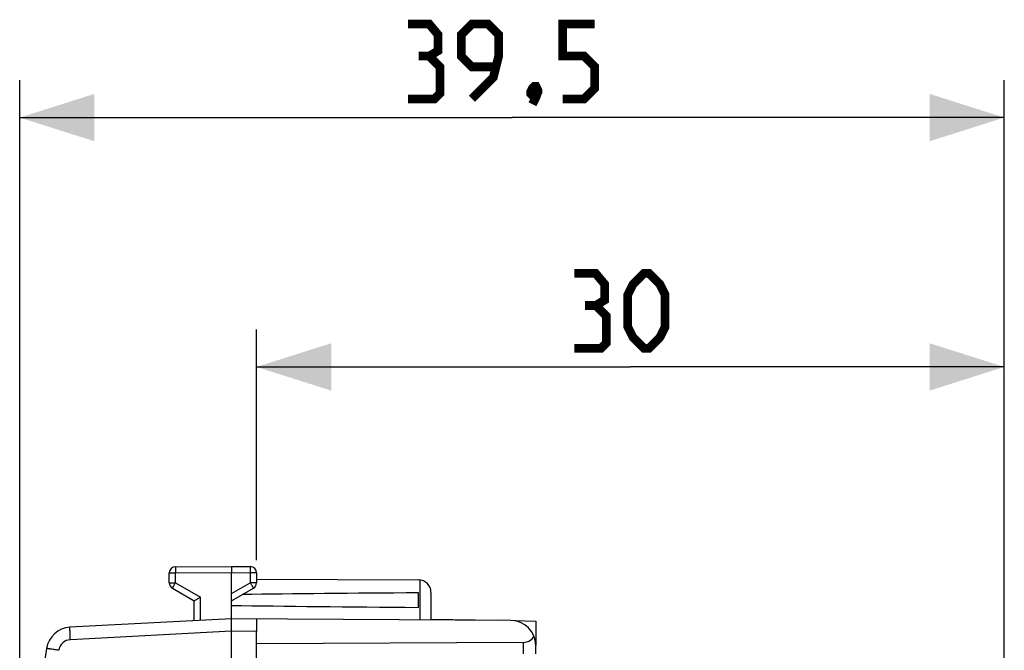
# Model space of a CAD drawing. Units: millimetres. Extents: x -76 to 32, y -25 to 46.
# Drawn here: x -76 to -36, y 21 to 46 of the extents above; entities that cross this region are included whole.
import ezdxf

# ---------------------------------------------------------------- set-up
doc = ezdxf.new("R2010")
doc.units = ezdxf.units.MM
doc.header["$LTSCALE"] = 16.335
doc.layers.get('0').update_dxf_attribs({"linetype": 'CONTINUOUS'})
for name, color, linetype in [('ASSI', 7, 'CONTINUOUS'), ('C_CORPO', 7, 'CONTINUOUS'), ('COPY_PUBLISH', 7, 'CONTINUOUS'), ('DRAFT', 7, 'CONTINUOUS')]:
    doc.layers.add(name, color=color, linetype=linetype)
doc.styles.get("Standard").update_dxf_attribs({"font": 'txt', "width": 0.8})
doc.dimstyles.new('DIMSTYLE_1', dxfattribs={"dimtxt": 3, "dimasz": 3, "dimexe": 1.5, "dimexo": 0.5, "dimgap": 0.75, "dimtad": 1, "dimtxsty": 'STANDARD', "dimblk": '_FILLED', "dimblk1": '_FILLED', "dimblk2": '_FILLED', "dimcen": 0.09, "dimazin": 2, "dimtfac": 1, "dimtofl": 0, "dimtmove": 0, "dimatfit": 3, "dimldrblk": '_FILLED', "dimfxl": 1, "dimtolj": 1, "dimarcsym": 0})

# ---------------------------------------------------------------- blocks, each defined once
blk = doc.blocks.new('_FILLED')
at = {"color": 0, "linetype": 'BYBLOCK'}
blk.add_solid([(0, 0), (-1, 0.317), (-1, -0.317)], dxfattribs=at)
blk = doc.blocks.new('*D2')
at = {"color": 7, "linetype": 'CONTINUOUS'}
for p, q in [((-66.476, 24.746), (-66.476, 34)), ((-36.476, -1.142), (-36.476, 34)), ((-66.476, 32.5), (-51.476, 32.5)), ((-36.476, 32.5), (-51.476, 32.5))]:
    blk.add_line(p, q, dxfattribs=at)
at = {"color": 7, "linetype": 'CONTINUOUS', "xscale": 3, "yscale": 3, "zscale": 3, "rotation": 180}
blk.add_blockref('_FILLED', (-66.476, 32.5), dxfattribs=at)
at = {"color": 7, "linetype": 'CONTINUOUS', "xscale": 3, "yscale": 3, "zscale": 3}
blk.add_blockref('_FILLED', (-36.476, 32.5), dxfattribs=at)
blk = doc.blocks.new('*D3')
at = {"color": 7, "linetype": 'CONTINUOUS'}
for p, q in [((-75.976, 0.5), (-75.976, 44)), ((-36.476, -1.142), (-36.476, 44)), ((-75.976, 42.5), (-56.226, 42.5)), ((-36.476, 42.5), (-56.226, 42.5))]:
    blk.add_line(p, q, dxfattribs=at)
at = {"color": 7, "linetype": 'CONTINUOUS', "xscale": 3, "yscale": 3, "zscale": 3, "rotation": 180}
blk.add_blockref('_FILLED', (-75.976, 42.5), dxfattribs=at)
at = {"color": 7, "linetype": 'CONTINUOUS', "xscale": 3, "yscale": 3, "zscale": 3}
blk.add_blockref('_FILLED', (-36.476, 42.5), dxfattribs=at)

msp = doc.modelspace()

# ---------------------------------------------------------------- linework, layer by layer
at = {"color": 7, "linetype": 'CONTINUOUS', "const_width": 0.35}
for points in [[(-59.548, 44.964), (-59.19, 45.179), (-59.19, 45.821), (-59.548, 46.25), (-60.405, 46.25)], [(-57.833, 43.25), (-56.976, 44.107), (-56.762, 44.964), (-56.762, 45.821), (-57.19, 46.25), (-57.833, 46.25), (-58.262, 45.821), (-58.262, 44.964), (-57.833, 44.536), (-56.905, 44.536)], [(-54.19, 43.25), (-53.333, 43.25), (-52.905, 43.679), (-52.905, 44.536), (-53.333, 44.964), (-54.19, 44.964), (-54.19, 46.25), (-52.905, 46.25)], [(-60.405, 43.25), (-59.333, 43.25), (-59.119, 43.464), (-59.119, 44.536), (-59.548, 44.964), (-59.976, 44.964)], [(-55.262, 43.75), (-55.19, 43.607), (-55.19, 43.536), (-55.333, 43.393), (-55.405, 43.393), (-55.476, 43.464), (-55.476, 43.536), (-55.405, 43.679), (-55.333, 43.75), (-55.262, 43.75)], [(-55.19, 43.536), (-55.262, 43.321), (-55.405, 43.036)], [(-52.869, 34.964), (-52.512, 35.179), (-52.512, 35.821), (-52.869, 36.25), (-53.726, 36.25)], [(-51.583, 34.107), (-51.583, 35.393), (-51.369, 35.821), (-50.94, 36.25), (-50.726, 36.25), (-50.298, 35.821), (-50.083, 35.393), (-50.083, 34.107), (-50.298, 33.679), (-50.726, 33.25), (-50.94, 33.25), (-51.369, 33.679), (-51.583, 34.107)], [(-53.726, 33.25), (-52.655, 33.25), (-52.44, 33.464), (-52.44, 34.536), (-52.869, 34.964), (-53.298, 34.964)]]:
    msp.add_lwpolyline(points, dxfattribs=at)
at = {"layer": 'ASSI', "color": 7, "linetype": 'CONTINUOUS'}
for p, q in [((-59.476, 22.384), (-56.827, 22.338)), ((-56.145, 22.326), (-55.276, 22.311)), ((-55.276, 22.311), (-55.276, 21.335))]:
    msp.add_line(p, q, dxfattribs=at)
at = {"layer": 'C_CORPO', "color": 7, "linetype": 'CONTINUOUS'}
for p, q in [((-59.476, 22.384), (-56.827, 22.338)), ((-56.145, 22.326), (-55.276, 22.311)), ((-55.276, 22.311), (-55.276, 21.335))]:
    msp.add_line(p, q, dxfattribs=at)
at = {"layer": 'COPY_PUBLISH', "color": 7, "linetype": 'CONTINUOUS'}
for p, q in [((-69.728, 24.487), (-67.476, 24.5)), ((-67.476, 24.5), (-66.725, 24.496)), ((-67.476, 24.5), (-67.476, 24.25)), ((-69.976, 23.844), (-69.976, 24.237)), ((-67.476, 22.4), (-67.476, 24.25)), ((-66.476, 24.246), (-66.476, 23.844)), ((-66.476, 23.994), (-59.973, 23.956)), ((-69.851, 23.628), (-68.976, 23.123)), ((-67.476, 23.123), (-66.601, 23.628)), ((-59.976, 22.859), (-59.976, 23.441)), ((-59.476, 23.456), (-59.476, 22.353)), ((-68.976, 22.321), (-68.976, 23.123)), ((-67.476, 22.4), (-73.959, 22.06)), ((-56.27, 22.335), (-67.476, 22.4)), ((-66.476, 22.394), (-66.476, 21.894)), ((-67.476, -21.9), (-67.476, 21.9)), ((-55.767, 21.455), (-66.476, 21.4)), ((-55.276, 20.998), (-55.276, 21.335))]:
    msp.add_line(p, q, dxfattribs=at)
at = {"layer": 'COPY_PUBLISH', "color": 250, "linetype": 'CONTINUOUS'}
for p, q in [((-69.976, 24.237), (-69.728, 24.237)), ((-69.728, 24.237), (-67.476, 24.25)), ((-69.728, 23.844), (-69.728, 24.237)), ((-67.476, 24.25), (-66.725, 24.246)), ((-66.725, 24.246), (-66.725, 23.844)), ((-66.476, 24.246), (-66.725, 24.246)), ((-69.976, 23.844), (-69.728, 23.844)), ((-69.728, 23.844), (-68.728, 23.267)), ((-67.476, 23.41), (-66.725, 23.844)), ((-66.476, 23.844), (-66.725, 23.844)), ((-59.927, 23.954), (-59.927, 22.356)), ((-68.728, 22.334), (-68.728, 23.267)), ((-67.476, 21.9), (-73.942, 21.561)), ((-66.476, 21.894), (-67.476, 21.9)), ((-55.767, 20.993), (-55.767, 21.455))]:
    msp.add_line(p, q, dxfattribs=at)
at = {"layer": 'COPY_PUBLISH', "color": 7, "linetype": 'CONTINUOUS'}
for centre, radius, start, end in [((-66.726, 24.246), 0.25, 0, 89.6667), ((-69.726, 24.238), 0.25, 90.3, 180), ((-69.726, 24.237), 0.25, 90.3333, 180), ((-69.726, 23.844), 0.25, 180, 240), ((-66.726, 23.844), 0.25, 300, 360), ((-59.976, 23.456), 0.5, 0, 89.6667), ((-56.276, 21.335), 1, 0, 89.6667), ((-73.907, 21.062), 1, 93, 171.4241), ((14.098, 7.79), 90, 171.42412, 178.91131)]:
    msp.add_arc(centre, radius, start, end, dxfattribs=at)
at = {"layer": 'COPY_PUBLISH', "color": 250, "linetype": 'CONTINUOUS'}
msp.add_arc((-73.916, 21.062), 0.5, 93, 171.4241, dxfattribs=at)
at = {"layer": 'COPY_PUBLISH', "color": 7, "linetype": 'CONTINUOUS'}
for centre, major_axis, ratio, start_param, end_param in [((9.872, 23.15), (85.943, 0), 0.005818, 2.519623, 2.679126), ((9.872, 23.15), (85.943, 0), 0.005818, -2.690566, -2.519623), ((-55.776, 21.955), (-0.355, 0.357), 0.987734, -3.912623, -2.887315)]:
    msp.add_ellipse(centre, major_axis=major_axis, ratio=ratio, start_param=start_param, end_param=end_param, dxfattribs=at)
at = {"layer": 'COPY_PUBLISH', "color": 250, "linetype": 'CONTINUOUS'}
for points, knots in [([(-66.725, 24.496), (-66.725, 24.496), (-66.725, 24.495), (-66.725, 24.494), (-66.725, 24.493), (-66.724, 24.49), (-66.724, 24.484), (-66.724, 24.476), (-66.724, 24.465), (-66.724, 24.453), (-66.724, 24.438), (-66.724, 24.415), (-66.724, 24.383), (-66.724, 24.34), (-66.724, 24.294), (-66.725, 24.262), (-66.725, 24.246)], [0, 0, 0, 0, 0.001239, 0.00486, 0.010874, 0.01927, 0.043118, 0.076181, 0.118139, 0.168588, 0.227044, 0.292944, 0.44447, 0.617344, 0.804918, 1, 1, 1, 1]), ([(-69.728, 24.487), (-69.728, 24.487), (-69.728, 24.486), (-69.728, 24.486), (-69.728, 24.484), (-69.728, 24.481), (-69.728, 24.475), (-69.728, 24.467), (-69.728, 24.457), (-69.728, 24.444), (-69.728, 24.43), (-69.728, 24.407), (-69.728, 24.374), (-69.728, 24.331), (-69.728, 24.285), (-69.728, 24.253), (-69.728, 24.237)], [0, 0, 0, 0, 0.001239, 0.00486, 0.010874, 0.01927, 0.043118, 0.076181, 0.118139, 0.168588, 0.227044, 0.292944, 0.44447, 0.617345, 0.804918, 1, 1, 1, 1]), ([(-69.728, 23.844), (-69.736, 23.83), (-69.752, 23.803), (-69.775, 23.763), (-69.796, 23.726), (-69.812, 23.698), (-69.823, 23.678), (-69.83, 23.665), (-69.837, 23.654), (-69.842, 23.645), (-69.846, 23.638), (-69.848, 23.633), (-69.85, 23.63), (-69.851, 23.629), (-69.851, 23.628), (-69.851, 23.628), (-69.851, 23.628)], [0, 0, 0, 0, 0.195239, 0.38288, 0.555757, 0.707243, 0.773115, 0.831541, 0.88196, 0.92389, 0.956929, 0.980758, 0.989147, 0.995154, 0.99877, 1, 1, 1, 1]), ([(-66.725, 23.844), (-66.717, 23.83), (-66.701, 23.803), (-66.678, 23.763), (-66.657, 23.726), (-66.64, 23.698), (-66.629, 23.678), (-66.622, 23.665), (-66.616, 23.654), (-66.611, 23.645), (-66.607, 23.638), (-66.604, 23.633), (-66.603, 23.63), (-66.602, 23.629), (-66.602, 23.628), (-66.601, 23.628), (-66.601, 23.628)], [0, 0, 0, 0, 0.195239, 0.38288, 0.555757, 0.707243, 0.773115, 0.831541, 0.88196, 0.92389, 0.956929, 0.980758, 0.989147, 0.995154, 0.99877, 1, 1, 1, 1]), ([(-73.942, 21.561), (-73.944, 21.593), (-73.947, 21.657), (-73.951, 21.749), (-73.955, 21.835), (-73.957, 21.9), (-73.959, 21.945), (-73.96, 21.975), (-73.96, 22), (-73.961, 22.021), (-73.961, 22.037), (-73.961, 22.048), (-73.96, 22.054), (-73.96, 22.057), (-73.96, 22.059), (-73.96, 22.06), (-73.959, 22.06)], [0, 0, 0, 0, 0.19501, 0.382497, 0.555274, 0.70671, 0.772573, 0.830999, 0.881428, 0.923378, 0.956448, 0.980329, 0.988755, 0.994817, 0.998524, 1, 1, 1, 1]), ([(-74.41, 21.136), (-74.442, 21.141), (-74.504, 21.15), (-74.594, 21.164), (-74.677, 21.177), (-74.74, 21.186), (-74.785, 21.193), (-74.813, 21.198), (-74.838, 21.201), (-74.858, 21.204), (-74.872, 21.207), (-74.881, 21.208), (-74.886, 21.209), (-74.89, 21.21), (-74.893, 21.21), (-74.895, 21.211), (-74.896, 21.211), (-74.896, 21.211)], [0, 0, 0, 0, 0.196003, 0.383972, 0.55685, 0.708134, 0.773864, 0.832139, 0.882409, 0.924201, 0.957122, 0.970156, 0.980862, 0.989216, 0.995198, 0.998794, 1, 1, 1, 1])]:
    msp.add_open_spline(points, degree=3, knots=knots, dxfattribs=at)
at = {"layer": 'COPY_PUBLISH', "color": 7, "linetype": 'CONTINUOUS'}
for points, knots in [([(-68.976, 23.123), (-68.969, 23.127), (-68.93, 23.15), (-68.847, 23.198), (-68.772, 23.242), (-68.728, 23.267)], [0, 0, 0, 0, 0.087171, 0.471353, 1, 1, 1, 1]), ([(-67.476, 21.9), (-67.476, 21.916), (-67.476, 21.949), (-67.475, 22.012), (-67.476, 22.089), (-67.477, 22.174), (-67.477, 22.249), (-67.478, 22.31), (-67.478, 22.352), (-67.478, 22.377), (-67.477, 22.389), (-67.477, 22.396), (-67.476, 22.399), (-67.476, 22.4)], [0, 0, 0, 0, 0.097938, 0.194948, 0.382426, 0.555238, 0.706739, 0.831103, 0.923549, 0.956644, 0.980531, 0.995022, 1, 1, 1, 1])]:
    msp.add_open_spline(points, degree=3, knots=knots, dxfattribs=at)
at = {"layer": 'DRAFT', "color": 7, "linetype": 'CONTINUOUS'}
msp.add_line((-66.476, 18.509), (-66.476, 21.894), dxfattribs=at)

# ---------------------------------------------------------------- dimensions: what is measured, and where the dimension line sits
at = {"color": 7, "linetype": 'CONTINUOUS'}
for base, p2, picture, middle in [((-75.976, 42.5), (-75.976, 0), '*D3', (-60.405, 42.5)), ((-66.476, 32.5), (-66.476, 24.246), '*D2', (-53.726, 32.5))]:
    dim = msp.add_linear_dim(base=base, p1=(-36.476, -1.642), p2=p2, angle=180, dimstyle='DIMSTYLE_1', dxfattribs=at)
    dim.commit()
    dim.dimension.update_dxf_attribs({"geometry": picture, "text_midpoint": middle, "dimtype": 160})

doc.saveas('drawing.dxf')
